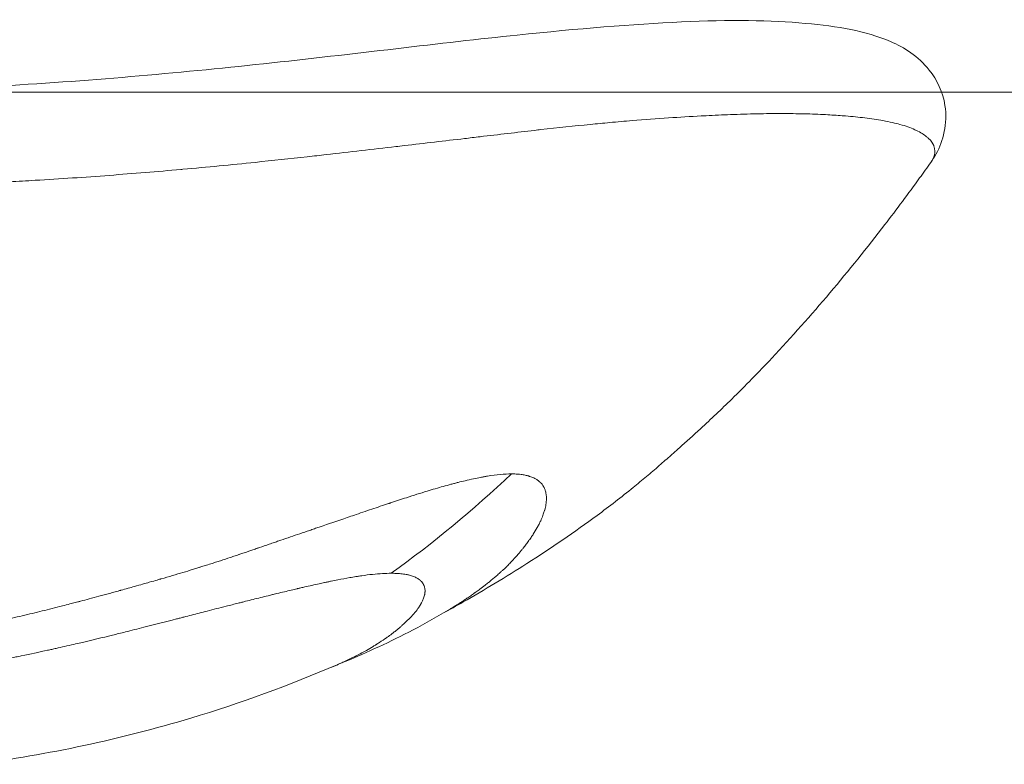
# Model space of a CAD drawing. Units: millimetres. Extents: x -7589 to 8602, y 1256 to 4571.
# Drawn here: x -6366 to -6349, y 1684 to 1696 of the extents above; entities that cross this region are included whole.
import ezdxf

# ---------------------------------------------------------------- set-up
doc = ezdxf.new("R2010")
doc.units = ezdxf.units.MM
doc.header["$MEASUREMENT"] = 0

msp = doc.modelspace()

# ---------------------------------------------------------------- linework, layer by layer
at = {"color": 0, "linetype": 'Continuous', "lineweight": 0}
msp.add_line((-6490.171, 1695.104), (-6182.604, 1695.085), dxfattribs=at)
at = {"color": 0, "linetype": 'Continuous', "lineweight": 0, "extrusion": (0, 0, -1)}
msp.add_ellipse((-6363.346, 1695.338), major_axis=(-9.658, -9.344), ratio=0.665663, start_param=-1.551098, end_param=-1.35625, dxfattribs=at)
at = {"color": 0, "linetype": 'Continuous', "lineweight": 0}
for points, knots in [([(-6369.373, 1695.097), (-6368.215, 1695.097), (-6367.078, 1695.132), (-6364.414, 1695.28), (-6362.902, 1695.416), (-6359.947, 1695.733), (-6358.491, 1695.919), (-6356.209, 1696.156), (-6355.296, 1696.232), (-6353.68, 1696.307), (-6352.985, 1696.299), (-6351.864, 1696.193), (-6351.422, 1696.126), (-6350.763, 1695.843), (-6350.535, 1695.702), (-6350.218, 1695.302), (-6350.12, 1695.096), (-6350.039, 1694.574), (-6350.113, 1694.281), (-6350.259, 1694.016), (-6350.288, 1693.969), (-6350.319, 1693.926)], [0, 0, 0, 0, 3.570474, 3.570474, 8.490358, 8.490358, 13.639438, 13.639438, 17.741288, 17.741288, 21.788483, 21.788483, 25.716815, 25.716815, 27.837116, 27.837116, 29.280267, 29.280267, 31.216359, 31.216359, 31.667176, 31.667176, 31.667176, 31.667176]), ([(-6380.96, 1695.097), (-6380.487, 1694.957), (-6380.011, 1694.827), (-6378.996, 1694.572), (-6378.458, 1694.45), (-6377.365, 1694.228), (-6376.81, 1694.128), (-6375.683, 1693.95), (-6375.112, 1693.873), (-6374.471, 1693.798), (-6374.402, 1693.79), (-6373.813, 1693.725), (-6373.291, 1693.677), (-6372.153, 1693.594), (-6371.542, 1693.559), (-6370.523, 1693.518), (-6370.106, 1693.509), (-6369.466, 1693.507), (-6369.246, 1693.508), (-6368.594, 1693.518), (-6368.178, 1693.524), (-6367.352, 1693.536), (-6366.933, 1693.547), (-6366.24, 1693.576), (-6365.967, 1693.588), (-6365.551, 1693.61), (-6365.408, 1693.618), (-6364.85, 1693.65), (-6364.437, 1693.678), (-6363.628, 1693.739), (-6363.23, 1693.772), (-6362.825, 1693.808), (-6362.814, 1693.809), (-6362.396, 1693.846), (-6361.993, 1693.885), (-6361.303, 1693.956), (-6361.013, 1693.987), (-6360.62, 1694.031), (-6360.514, 1694.043), (-6360.017, 1694.099), (-6359.631, 1694.144), (-6359.202, 1694.194), (-6359.155, 1694.199), (-6358.767, 1694.245), (-6358.431, 1694.284), (-6358.016, 1694.333), (-6357.929, 1694.344), (-6357.532, 1694.39), (-6357.229, 1694.426), (-6356.898, 1694.464), (-6356.864, 1694.468), (-6356.545, 1694.504), (-6356.27, 1694.533), (-6355.894, 1694.57), (-6355.785, 1694.58), (-6355.551, 1694.602), (-6355.427, 1694.612), (-6355.097, 1694.64), (-6354.894, 1694.655), (-6354.513, 1694.68), (-6354.332, 1694.691), (-6354.127, 1694.702), (-6354.099, 1694.703), (-6353.933, 1694.712), (-6353.798, 1694.718), (-6353.513, 1694.728), (-6353.365, 1694.733), (-6353.079, 1694.739), (-6352.943, 1694.74), (-6352.68, 1694.74), (-6352.554, 1694.738), (-6352.31, 1694.733), (-6352.191, 1694.728), (-6351.981, 1694.717), (-6351.888, 1694.711), (-6351.779, 1694.703), (-6351.761, 1694.702), (-6351.63, 1694.691), (-6351.524, 1694.68), (-6351.315, 1694.654), (-6351.214, 1694.639), (-6351.064, 1694.612), (-6351.011, 1694.601), (-6350.918, 1694.58), (-6350.876, 1694.57), (-6350.742, 1694.533), (-6350.658, 1694.503), (-6350.579, 1694.467), (-6350.57, 1694.463), (-6350.493, 1694.425), (-6350.436, 1694.39), (-6350.379, 1694.343), (-6350.368, 1694.333), (-6350.317, 1694.284), (-6350.289, 1694.244), (-6350.271, 1694.199), (-6350.268, 1694.193), (-6350.252, 1694.143), (-6350.25, 1694.098), (-6350.262, 1694.042), (-6350.266, 1694.03), (-6350.281, 1693.987), (-6350.298, 1693.956), (-6350.319, 1693.926)], [-11.856531, -11.856531, -11.856531, -11.856531, -11.713306, -11.713306, -11.553412, -11.553412, -11.389989, -11.389989, -11.222271, -11.222271, -11.201926, -11.201926, -11.049336, -11.049336, -10.86827, -10.86827, -10.745734, -10.745734, -10.681613, -10.681613, -10.556537, -10.556537, -10.428196, -10.428196, -10.344194, -10.344194, -10.299752, -10.299752, -10.170755, -10.170755, -10.044638, -10.044638, -10.04112, -10.04112, -9.911061, -9.911061, -9.815991, -9.815991, -9.780882, -9.780882, -9.650469, -9.650469, -9.634137, -9.634137, -9.517019, -9.517019, -9.48584, -9.48584, -9.374195, -9.374195, -9.361239, -9.361239, -9.252996, -9.252996, -9.208046, -9.208046, -9.155247, -9.155247, -9.065644, -9.065644, -8.98129, -8.98129, -8.967503, -8.967503, -8.901036, -8.901036, -8.823752, -8.823752, -8.748035, -8.748035, -8.672347, -8.672347, -8.595048, -8.595048, -8.528569, -8.528569, -8.51475, -8.51475, -8.430405, -8.430405, -8.340557, -8.340557, -8.288015, -8.288015, -8.243101, -8.243101, -8.13483, -8.13483, -8.121881, -8.121881, -8.010228, -8.010228, -7.979044, -7.979044, -7.861937, -7.861937, -7.845598, -7.845598, -7.715185, -7.715185, -7.680074, -7.680074, -7.585655, -7.585655, -7.585655, -7.585655]), ([(-6350.319, 1693.926), (-6350.382, 1693.839), (-6350.445, 1693.752), (-6350.698, 1693.404), (-6350.891, 1693.144), (-6351.681, 1692.115), (-6352.309, 1691.365), (-6353.193, 1690.426), (-6353.416, 1690.198), (-6353.815, 1689.806), (-6353.989, 1689.641), (-6354.283, 1689.37), (-6354.402, 1689.262), (-6354.563, 1689.118), (-6354.609, 1689.078), (-6354.686, 1689.01), (-6354.718, 1688.982), (-6354.784, 1688.924), (-6354.819, 1688.894), (-6354.924, 1688.803), (-6354.995, 1688.742), (-6355.139, 1688.621), (-6355.213, 1688.56), (-6355.485, 1688.338), (-6355.683, 1688.185), (-6356.255, 1687.763), (-6356.662, 1687.485), (-6357.41, 1687.007), (-6357.765, 1686.792), (-6358.236, 1686.524), (-6358.349, 1686.461), (-6358.462, 1686.399)], [0, 0, 0, 0, 0.323676, 0.323676, 1.294841, 1.294841, 4.217499, 4.217499, 5.175431, 5.175431, 5.893336, 5.893336, 6.380503, 6.380503, 6.572788, 6.572788, 6.716912, 6.716912, 6.85545, 6.85545, 7.133392, 7.133392, 7.431357, 7.431357, 8.24416, 8.24416, 9.667726, 9.667726, 10.907677, 10.907677, 11.297346, 11.297346, 11.297346, 11.297346]), ([(-6367.247, 1685.991), (-6366.986, 1686.038), (-6366.743, 1686.085), (-6366.399, 1686.155), (-6366.288, 1686.178), (-6366.127, 1686.212), (-6366.075, 1686.223), (-6365.997, 1686.24), (-6365.971, 1686.246), (-6365.933, 1686.255), (-6365.92, 1686.257), (-6365.901, 1686.262), (-6365.895, 1686.263), (-6365.883, 1686.266), (-6365.877, 1686.267), (-6365.752, 1686.295), (-6365.636, 1686.321), (-6365.466, 1686.361), (-6365.409, 1686.375), (-6365.297, 1686.402), (-6365.24, 1686.415), (-6365.08, 1686.454), (-6364.971, 1686.482), (-6364.841, 1686.515), (-6364.825, 1686.519), (-6364.768, 1686.534), (-6364.727, 1686.544), (-6364.656, 1686.563), (-6364.626, 1686.57), (-6364.582, 1686.582), (-6364.567, 1686.586), (-6364.545, 1686.592), (-6364.538, 1686.594), (-6364.523, 1686.597), (-6364.513, 1686.6), (-6364.416, 1686.626), (-6364.314, 1686.653), (-6364.145, 1686.699), (-6364.086, 1686.715), (-6363.994, 1686.74), (-6363.963, 1686.748), (-6363.915, 1686.762), (-6363.899, 1686.766), (-6363.875, 1686.773), (-6363.863, 1686.776), (-6363.85, 1686.78), (-6363.842, 1686.782), (-6363.84, 1686.782), (-6363.752, 1686.807), (-6363.677, 1686.828), (-6363.51, 1686.875), (-6363.428, 1686.898), (-6363.306, 1686.933), (-6363.263, 1686.945), (-6363.214, 1686.959), (-6363.2, 1686.963), (-6363.184, 1686.968), (-6363.179, 1686.969), (-6363.173, 1686.971), (-6363.171, 1686.971), (-6363.169, 1686.972), (-6363.168, 1686.972), (-6363.167, 1686.973), (-6363.166, 1686.973), (-6363.166, 1686.973), (-6363.165, 1686.973), (-6363.032, 1687.012), (-6362.911, 1687.048), (-6362.745, 1687.097), (-6362.693, 1687.113), (-6362.619, 1687.136), (-6362.594, 1687.144), (-6362.559, 1687.154), (-6362.548, 1687.158), (-6362.53, 1687.163), (-6362.525, 1687.165), (-6362.513, 1687.169), (-6362.509, 1687.17), (-6362.478, 1687.18), (-6362.453, 1687.187), (-6362.398, 1687.205), (-6362.367, 1687.215), (-6362.308, 1687.233), (-6362.281, 1687.242), (-6362.228, 1687.26), (-6362.202, 1687.268), (-6362.119, 1687.295), (-6362.064, 1687.313), (-6361.983, 1687.34), (-6361.956, 1687.349), (-6361.916, 1687.362), (-6361.903, 1687.367), (-6361.883, 1687.374), (-6361.876, 1687.376), (-6361.863, 1687.38), (-6361.857, 1687.382), (-6361.785, 1687.407), (-6361.726, 1687.427), (-6361.645, 1687.454), (-6361.619, 1687.463), (-6361.582, 1687.476), (-6361.571, 1687.48), (-6361.553, 1687.486), (-6361.548, 1687.488), (-6361.536, 1687.492), (-6361.532, 1687.493), (-6361.471, 1687.514), (-6361.416, 1687.533), (-6361.333, 1687.562), (-6361.303, 1687.572), (-6361.25, 1687.59), (-6361.226, 1687.599), (-6361.1, 1687.642), (-6360.995, 1687.678), (-6360.835, 1687.732), (-6360.782, 1687.751), (-6360.701, 1687.778), (-6360.674, 1687.787), (-6360.62, 1687.806), (-6360.595, 1687.815), (-6360.421, 1687.874), (-6360.282, 1687.921), (-6360.067, 1687.995), (-6359.988, 1688.022), (-6359.809, 1688.083), (-6359.71, 1688.117), (-6359.566, 1688.165), (-6359.519, 1688.181), (-6359.449, 1688.205), (-6359.426, 1688.212), (-6359.392, 1688.224), (-6359.375, 1688.23), (-6359.358, 1688.235), (-6359.346, 1688.239), (-6359.342, 1688.24), (-6359.245, 1688.273), (-6359.157, 1688.301), (-6358.952, 1688.368), (-6358.837, 1688.404), (-6358.633, 1688.466), (-6358.543, 1688.493), (-6358.413, 1688.529), (-6358.371, 1688.541), (-6358.308, 1688.558), (-6358.288, 1688.563), (-6358.257, 1688.571), (-6358.247, 1688.574), (-6358.227, 1688.579), (-6358.218, 1688.581), (-6358.168, 1688.594), (-6358.13, 1688.603), (-6358.045, 1688.623), (-6357.998, 1688.634), (-6357.912, 1688.652), (-6357.872, 1688.66), (-6357.814, 1688.671), (-6357.795, 1688.675), (-6357.757, 1688.682), (-6357.739, 1688.685), (-6357.566, 1688.713), (-6357.432, 1688.726), (-6357.317, 1688.726)], [0, 0, 0, 0, 0.0625, 0.0625, 0.09375, 0.09375, 0.109375, 0.109375, 0.117187, 0.117187, 0.121094, 0.121094, 0.123047, 0.123047, 0.125, 0.125, 0.15625, 0.15625, 0.171875, 0.171875, 0.1875, 0.1875, 0.21875, 0.21875, 0.223214, 0.223214, 0.234375, 0.234375, 0.242187, 0.242187, 0.246094, 0.246094, 0.248047, 0.248047, 0.25, 0.25, 0.28125, 0.28125, 0.296875, 0.296875, 0.304687, 0.304687, 0.308594, 0.308594, 0.310547, 0.311523, 0.311523, 0.3125, 0.3125, 0.325004, 0.325004, 0.34375, 0.34375, 0.359375, 0.359375, 0.367187, 0.367187, 0.371094, 0.371094, 0.373047, 0.373047, 0.374023, 0.374023, 0.374512, 0.374512, 0.375, 0.375, 0.40625, 0.40625, 0.421875, 0.421875, 0.429687, 0.429687, 0.433594, 0.433594, 0.435547, 0.435547, 0.4375, 0.4375, 0.444295, 0.444295, 0.453125, 0.453125, 0.460937, 0.460937, 0.46875, 0.46875, 0.484375, 0.484375, 0.492187, 0.492187, 0.496094, 0.496094, 0.498047, 0.498047, 0.5, 0.5, 0.515625, 0.515625, 0.523437, 0.523437, 0.527344, 0.527344, 0.529297, 0.529297, 0.53125, 0.53125, 0.546875, 0.546875, 0.555438, 0.555438, 0.5625, 0.5625, 0.59375, 0.59375, 0.609375, 0.609375, 0.617187, 0.617187, 0.625, 0.625, 0.663963, 0.663963, 0.6875, 0.6875, 0.71875, 0.71875, 0.734375, 0.734375, 0.742187, 0.742187, 0.746094, 0.748047, 0.748047, 0.75, 0.75, 0.775839, 0.775839, 0.8125, 0.8125, 0.84375, 0.84375, 0.859375, 0.859375, 0.867187, 0.867187, 0.871094, 0.871094, 0.875, 0.875, 0.888637, 0.888637, 0.90625, 0.90625, 0.921875, 0.921875, 0.929687, 0.929687, 0.9375, 0.9375, 1, 1, 1, 1]), ([(-6357.317, 1688.726), (-6357.28, 1688.726), (-6357.246, 1688.725), (-6357.213, 1688.722), (-6357.194, 1688.721), (-6357.176, 1688.719), (-6357.158, 1688.716), (-6357.134, 1688.713), (-6357.111, 1688.709), (-6357.088, 1688.704), (-6357.077, 1688.702), (-6357.066, 1688.7), (-6357.055, 1688.697), (-6357.049, 1688.695), (-6357.042, 1688.693), (-6357.035, 1688.691), (-6357.034, 1688.691), (-6357.033, 1688.691), (-6357.031, 1688.69), (-6357.029, 1688.69), (-6357.027, 1688.689), (-6357.026, 1688.689), (-6357.022, 1688.687), (-6357.019, 1688.686), (-6357.015, 1688.685), (-6356.99, 1688.677), (-6356.966, 1688.668), (-6356.944, 1688.658), (-6356.935, 1688.653), (-6356.927, 1688.649), (-6356.918, 1688.644), (-6356.903, 1688.636), (-6356.888, 1688.626), (-6356.875, 1688.617), (-6356.873, 1688.615), (-6356.87, 1688.613), (-6356.868, 1688.612), (-6356.864, 1688.608), (-6356.859, 1688.605), (-6356.855, 1688.601), (-6356.854, 1688.601), (-6356.854, 1688.6), (-6356.853, 1688.599), (-6356.85, 1688.597), (-6356.848, 1688.595), (-6356.846, 1688.593), (-6356.844, 1688.591), (-6356.841, 1688.589), (-6356.839, 1688.587), (-6356.839, 1688.586), (-6356.838, 1688.586), (-6356.837, 1688.585), (-6356.816, 1688.564), (-6356.798, 1688.541), (-6356.783, 1688.516), (-6356.78, 1688.51), (-6356.776, 1688.504), (-6356.773, 1688.498), (-6356.767, 1688.486), (-6356.762, 1688.473), (-6356.758, 1688.461), (-6356.755, 1688.454), (-6356.753, 1688.447), (-6356.751, 1688.44), (-6356.744, 1688.416), (-6356.74, 1688.391), (-6356.737, 1688.364), (-6356.737, 1688.359), (-6356.736, 1688.354), (-6356.736, 1688.349), (-6356.735, 1688.342), (-6356.735, 1688.335), (-6356.735, 1688.329), (-6356.735, 1688.319), (-6356.735, 1688.309), (-6356.735, 1688.299), (-6356.735, 1688.297), (-6356.735, 1688.296), (-6356.735, 1688.295), (-6356.736, 1688.287), (-6356.736, 1688.28), (-6356.737, 1688.273), (-6356.737, 1688.268), (-6356.737, 1688.264), (-6356.738, 1688.259), (-6356.738, 1688.257), (-6356.738, 1688.255), (-6356.739, 1688.253), (-6356.739, 1688.251), (-6356.739, 1688.248), (-6356.739, 1688.246), (-6356.74, 1688.237), (-6356.742, 1688.228), (-6356.743, 1688.218), (-6356.748, 1688.188), (-6356.755, 1688.156), (-6356.764, 1688.123), (-6356.765, 1688.121), (-6356.766, 1688.118), (-6356.766, 1688.116), (-6356.772, 1688.095), (-6356.779, 1688.074), (-6356.787, 1688.053), (-6356.796, 1688.025), (-6356.808, 1687.996), (-6356.821, 1687.967), (-6356.824, 1687.959), (-6356.827, 1687.952), (-6356.831, 1687.945), (-6356.839, 1687.926), (-6356.848, 1687.907), (-6356.858, 1687.888), (-6356.86, 1687.884), (-6356.862, 1687.88), (-6356.864, 1687.877), (-6356.867, 1687.871), (-6356.87, 1687.865), (-6356.873, 1687.859), (-6356.875, 1687.855), (-6356.878, 1687.85), (-6356.88, 1687.846), (-6356.881, 1687.844), (-6356.882, 1687.843), (-6356.883, 1687.841), (-6356.885, 1687.837), (-6356.887, 1687.833), (-6356.889, 1687.829), (-6356.91, 1687.792), (-6356.932, 1687.755), (-6356.956, 1687.719), (-6356.967, 1687.701), (-6356.979, 1687.683), (-6356.991, 1687.665), (-6356.999, 1687.654), (-6357.006, 1687.644), (-6357.014, 1687.633), (-6357.018, 1687.626), (-6357.023, 1687.62), (-6357.028, 1687.613), (-6357.035, 1687.603), (-6357.043, 1687.592), (-6357.05, 1687.582), (-6357.053, 1687.578), (-6357.056, 1687.574), (-6357.059, 1687.57), (-6357.075, 1687.548), (-6357.092, 1687.526), (-6357.11, 1687.504), (-6357.112, 1687.501), (-6357.115, 1687.498), (-6357.117, 1687.494), (-6357.119, 1687.492), (-6357.121, 1687.489), (-6357.123, 1687.487), (-6357.133, 1687.474), (-6357.143, 1687.462), (-6357.154, 1687.449), (-6357.164, 1687.437), (-6357.174, 1687.424), (-6357.185, 1687.411), (-6357.19, 1687.405), (-6357.195, 1687.399), (-6357.2, 1687.394), (-6357.216, 1687.375), (-6357.231, 1687.357), (-6357.248, 1687.339), (-6357.256, 1687.33), (-6357.264, 1687.321), (-6357.272, 1687.312), (-6357.276, 1687.308), (-6357.28, 1687.303), (-6357.284, 1687.299), (-6357.288, 1687.295), (-6357.291, 1687.291), (-6357.294, 1687.288), (-6357.3, 1687.282), (-6357.306, 1687.275), (-6357.312, 1687.269), (-6357.314, 1687.267), (-6357.316, 1687.264), (-6357.319, 1687.262), (-6357.329, 1687.251), (-6357.338, 1687.241), (-6357.348, 1687.231), (-6357.357, 1687.222), (-6357.367, 1687.213), (-6357.375, 1687.204), (-6357.378, 1687.201), (-6357.381, 1687.198), (-6357.384, 1687.195), (-6357.389, 1687.19), (-6357.394, 1687.185), (-6357.398, 1687.181), (-6357.413, 1687.167), (-6357.427, 1687.153), (-6357.443, 1687.138), (-6357.448, 1687.133), (-6357.453, 1687.129), (-6357.458, 1687.124), (-6357.47, 1687.113), (-6357.483, 1687.101), (-6357.496, 1687.089), (-6357.514, 1687.072), (-6357.534, 1687.055), (-6357.554, 1687.037), (-6357.564, 1687.028), (-6357.575, 1687.019), (-6357.586, 1687.01), (-6357.591, 1687.005), (-6357.596, 1687.001), (-6357.602, 1686.996), (-6357.605, 1686.994), (-6357.608, 1686.991), (-6357.61, 1686.989), (-6357.612, 1686.988), (-6357.613, 1686.986), (-6357.615, 1686.985), (-6357.616, 1686.984), (-6357.618, 1686.982), (-6357.619, 1686.982), (-6357.621, 1686.98), (-6357.622, 1686.979), (-6357.624, 1686.978), (-6357.627, 1686.975), (-6357.631, 1686.971), (-6357.636, 1686.968), (-6357.644, 1686.961), (-6357.654, 1686.953), (-6357.666, 1686.943), (-6357.674, 1686.936), (-6357.683, 1686.929), (-6357.692, 1686.921), (-6357.708, 1686.909), (-6357.726, 1686.894), (-6357.746, 1686.878), (-6357.751, 1686.874), (-6357.757, 1686.87), (-6357.763, 1686.865), (-6357.771, 1686.859), (-6357.779, 1686.853), (-6357.787, 1686.846), (-6357.794, 1686.841), (-6357.801, 1686.836), (-6357.807, 1686.831), (-6357.815, 1686.825), (-6357.824, 1686.819), (-6357.832, 1686.812), (-6357.836, 1686.809), (-6357.841, 1686.806), (-6357.845, 1686.803), (-6357.847, 1686.801), (-6357.85, 1686.799), (-6357.852, 1686.798), (-6357.854, 1686.796), (-6357.857, 1686.794), (-6357.859, 1686.793), (-6357.881, 1686.776), (-6357.904, 1686.759), (-6357.926, 1686.744), (-6357.928, 1686.742), (-6357.931, 1686.74), (-6357.934, 1686.738), (-6357.956, 1686.722), (-6357.978, 1686.707), (-6357.999, 1686.692), (-6358.02, 1686.677), (-6358.042, 1686.663), (-6358.062, 1686.649), (-6358.072, 1686.642), (-6358.081, 1686.636), (-6358.091, 1686.629), (-6358.094, 1686.627), (-6358.097, 1686.625), (-6358.1, 1686.623), (-6358.102, 1686.622), (-6358.104, 1686.621), (-6358.105, 1686.62), (-6358.108, 1686.618), (-6358.11, 1686.617), (-6358.112, 1686.615), (-6358.115, 1686.614), (-6358.116, 1686.612), (-6358.119, 1686.61), (-6358.125, 1686.606), (-6358.131, 1686.602), (-6358.137, 1686.598), (-6358.14, 1686.597), (-6358.143, 1686.595), (-6358.145, 1686.593), (-6358.174, 1686.574), (-6358.203, 1686.556), (-6358.232, 1686.538), (-6358.24, 1686.533), (-6358.248, 1686.528), (-6358.256, 1686.523), (-6358.258, 1686.522), (-6358.26, 1686.52), (-6358.262, 1686.519), (-6358.281, 1686.507), (-6358.3, 1686.496), (-6358.319, 1686.484), (-6358.323, 1686.482), (-6358.327, 1686.479), (-6358.331, 1686.477), (-6358.332, 1686.477), (-6358.332, 1686.476), (-6358.333, 1686.476)], [0, 0, 0, 0, 0.0200194, 0.0200194, 0.0200194, 0.03125, 0.03125, 0.03125, 0.046875, 0.046875, 0.046875, 0.0546875, 0.0546875, 0.0546875, 0.059608, 0.059608, 0.059608, 0.0605637, 0.0605637, 0.0605637, 0.0620612, 0.0620612, 0.0620612, 0.0647352, 0.0647352, 0.0647352, 0.085366, 0.085366, 0.085366, 0.09375, 0.09375, 0.09375, 0.109375, 0.109375, 0.109375, 0.1118243, 0.1118243, 0.1118243, 0.1171875, 0.1171875, 0.1171875, 0.1182005, 0.1182005, 0.1182005, 0.1210937, 0.1210937, 0.1210937, 0.1239495, 0.1239495, 0.1239495, 0.125, 0.125, 0.125, 0.1574728, 0.1574728, 0.1574728, 0.1650195, 0.1650195, 0.1650195, 0.1795821, 0.1795821, 0.1795821, 0.1875, 0.1875, 0.1875, 0.2136731, 0.2136731, 0.2136731, 0.21875, 0.21875, 0.21875, 0.2250849, 0.2250849, 0.2250849, 0.234375, 0.234375, 0.234375, 0.2356198, 0.2356198, 0.2356198, 0.2421875, 0.2421875, 0.2421875, 0.2460937, 0.2460937, 0.2460937, 0.2480469, 0.2480469, 0.2480469, 0.25, 0.25, 0.25, 0.2597053, 0.2597053, 0.2597053, 0.290934, 0.290934, 0.290934, 0.2931702, 0.2931702, 0.2931702, 0.3125, 0.3125, 0.3125, 0.3375786, 0.3375786, 0.3375786, 0.34375, 0.34375, 0.34375, 0.359375, 0.359375, 0.359375, 0.3623826, 0.3623826, 0.3623826, 0.3671875, 0.3671875, 0.3671875, 0.3705228, 0.3705228, 0.3705228, 0.3718716, 0.3718716, 0.3718716, 0.375, 0.375, 0.375, 0.40625, 0.40625, 0.40625, 0.421875, 0.421875, 0.421875, 0.4317404, 0.4317404, 0.4317404, 0.4375, 0.4375, 0.4375, 0.4464786, 0.4464786, 0.4464786, 0.4498933, 0.4498933, 0.4498933, 0.46875, 0.46875, 0.46875, 0.4714802, 0.4714802, 0.4714802, 0.4736575, 0.4736575, 0.4736575, 0.484375, 0.484375, 0.484375, 0.4948941, 0.4948941, 0.4948941, 0.499962, 0.499962, 0.499962, 0.515625, 0.515625, 0.515625, 0.5234375, 0.5234375, 0.5234375, 0.5273437, 0.5273437, 0.5273437, 0.5305535, 0.5305535, 0.5305535, 0.5355137, 0.5355137, 0.5355137, 0.5374615, 0.5374615, 0.5374615, 0.5462162, 0.5462162, 0.5462162, 0.5546875, 0.5546875, 0.5546875, 0.5574677, 0.5574677, 0.5574677, 0.5620822, 0.5620822, 0.5620822, 0.5776784, 0.5776784, 0.5776784, 0.5821785, 0.5821785, 0.5821785, 0.59375, 0.59375, 0.59375, 0.609375, 0.609375, 0.609375, 0.6171875, 0.6171875, 0.6171875, 0.6210937, 0.6210937, 0.6210937, 0.6230469, 0.6230469, 0.6230469, 0.6240234, 0.6240234, 0.6240234, 0.6249388, 0.6249388, 0.6249388, 0.6289808, 0.6289808, 0.6289808, 0.636164, 0.636164, 0.636164, 0.6483481, 0.6483481, 0.6483481, 0.65625, 0.65625, 0.65625, 0.6685932, 0.6685932, 0.6685932, 0.671875, 0.671875, 0.671875, 0.6763389, 0.6763389, 0.6763389, 0.6796875, 0.6796875, 0.6796875, 0.6835937, 0.6835937, 0.6835937, 0.6855469, 0.6855469, 0.6855469, 0.6865234, 0.6865234, 0.6865234, 0.6875, 0.6875, 0.6875, 0.7019918, 0.7019918, 0.7019918, 0.703835, 0.703835, 0.703835, 0.71875, 0.71875, 0.71875, 0.734375, 0.734375, 0.734375, 0.7421875, 0.7421875, 0.7421875, 0.744655, 0.744655, 0.744655, 0.7460937, 0.7460937, 0.7460937, 0.7480469, 0.7480469, 0.7480469, 0.75, 0.75, 0.75, 0.7539449, 0.7539449, 0.7539449, 0.7556038, 0.7556038, 0.7556038, 0.7745325, 0.7745325, 0.7745325, 0.7799023, 0.7799023, 0.7799023, 0.78125, 0.78125, 0.78125, 0.7941736, 0.7941736, 0.7941736, 0.796875, 0.796875, 0.796875, 0.7974916, 0.7974916, 0.7974916, 0.7974916]), ([(-6359.324, 1687.067), (-6359.417, 1687.067), (-6359.521, 1687.061), (-6359.694, 1687.043), (-6359.755, 1687.035), (-6359.831, 1687.024), (-6359.845, 1687.022), (-6359.878, 1687.017), (-6359.896, 1687.014), (-6359.931, 1687.009), (-6359.948, 1687.006), (-6359.982, 1687), (-6360, 1686.997), (-6360.079, 1686.983), (-6360.146, 1686.971), (-6360.251, 1686.95), (-6360.287, 1686.943), (-6360.343, 1686.932), (-6360.362, 1686.928), (-6360.391, 1686.922), (-6360.4, 1686.92), (-6360.419, 1686.916), (-6360.431, 1686.913), (-6360.468, 1686.905), (-6360.497, 1686.899), (-6360.567, 1686.884), (-6360.608, 1686.875), (-6360.688, 1686.857), (-6360.727, 1686.848), (-6360.789, 1686.834), (-6360.81, 1686.829), (-6360.842, 1686.821), (-6360.852, 1686.819), (-6360.869, 1686.815), (-6360.874, 1686.814), (-6360.885, 1686.811), (-6360.892, 1686.81), (-6360.957, 1686.794), (-6361.028, 1686.778), (-6361.147, 1686.749), (-6361.19, 1686.739), (-6361.249, 1686.724), (-6361.264, 1686.72), (-6361.288, 1686.715), (-6361.296, 1686.713), (-6361.316, 1686.708), (-6361.328, 1686.705), (-6361.352, 1686.699), (-6361.367, 1686.695), (-6361.463, 1686.672), (-6361.547, 1686.651), (-6361.672, 1686.62), (-6361.714, 1686.609), (-6361.775, 1686.594), (-6361.796, 1686.589), (-6361.836, 1686.579), (-6361.855, 1686.574), (-6361.944, 1686.552), (-6362.012, 1686.534), (-6362.186, 1686.49), (-6362.293, 1686.463), (-6362.485, 1686.414), (-6362.571, 1686.392), (-6362.699, 1686.359), (-6362.741, 1686.348), (-6362.805, 1686.331), (-6362.826, 1686.326), (-6362.868, 1686.315), (-6362.887, 1686.31), (-6363.094, 1686.257), (-6363.276, 1686.21), (-6363.558, 1686.139), (-6363.659, 1686.113), (-6363.832, 1686.07), (-6363.904, 1686.052), (-6364.146, 1685.993), (-6364.321, 1685.951), (-6364.542, 1685.899), (-6364.582, 1685.89), (-6364.674, 1685.869), (-6364.725, 1685.857), (-6364.823, 1685.835), (-6364.87, 1685.824), (-6364.94, 1685.808), (-6364.964, 1685.803), (-6364.999, 1685.795), (-6365.011, 1685.793), (-6365.035, 1685.787), (-6365.048, 1685.785), (-6365.2, 1685.751), (-6365.346, 1685.72), (-6365.526, 1685.682), (-6365.556, 1685.676), (-6365.677, 1685.651), (-6365.77, 1685.632), (-6365.913, 1685.604), (-6365.961, 1685.595), (-6366.034, 1685.58), (-6366.059, 1685.575), (-6366.108, 1685.566), (-6366.135, 1685.561), (-6366.231, 1685.542), (-6366.304, 1685.528), (-6366.669, 1685.46), (-6366.965, 1685.407), (-6367.265, 1685.357)], [0, 0, 0, 0, 0.0625, 0.0625, 0.09375, 0.09375, 0.1005216, 0.1005216, 0.109375, 0.109375, 0.1171875, 0.1171875, 0.125, 0.125, 0.15625, 0.15625, 0.171875, 0.171875, 0.1796875, 0.1796875, 0.1835937, 0.1835937, 0.1875, 0.1875, 0.2012826, 0.2012826, 0.21875, 0.21875, 0.234375, 0.234375, 0.2421875, 0.2421875, 0.2460937, 0.2460937, 0.2480469, 0.2480469, 0.25, 0.25, 0.28125, 0.28125, 0.296875, 0.296875, 0.3019845, 0.3019845, 0.3046875, 0.3046875, 0.3085937, 0.3085937, 0.3125, 0.3125, 0.34375, 0.34375, 0.359375, 0.359375, 0.3671875, 0.3671875, 0.375, 0.375, 0.3993238, 0.3993238, 0.4375, 0.4375, 0.46875, 0.46875, 0.484375, 0.484375, 0.4921875, 0.4921875, 0.5, 0.5, 0.5625, 0.5625, 0.5989395, 0.5989395, 0.625, 0.625, 0.6875, 0.6875, 0.7014152, 0.7014152, 0.71875, 0.71875, 0.734375, 0.734375, 0.7421875, 0.7421875, 0.7460937, 0.7460937, 0.75, 0.75, 0.8023078, 0.8023078, 0.8125, 0.8125, 0.84375, 0.84375, 0.859375, 0.859375, 0.8671875, 0.8671875, 0.875, 0.875, 0.9002906, 0.9002906, 1, 1, 1, 1]), ([(-6360.226, 1685.541), (-6360.211, 1685.548), (-6360.197, 1685.554), (-6360.183, 1685.56), (-6360.172, 1685.565), (-6360.161, 1685.57), (-6360.15, 1685.574), (-6360.14, 1685.579), (-6360.128, 1685.584), (-6360.116, 1685.59), (-6360.07, 1685.611), (-6360.024, 1685.632), (-6359.981, 1685.654), (-6359.957, 1685.665), (-6359.934, 1685.677), (-6359.911, 1685.688), (-6359.866, 1685.711), (-6359.823, 1685.734), (-6359.781, 1685.757), (-6359.767, 1685.765), (-6359.752, 1685.773), (-6359.737, 1685.781), (-6359.7, 1685.802), (-6359.663, 1685.823), (-6359.628, 1685.844), (-6359.618, 1685.851), (-6359.609, 1685.857), (-6359.599, 1685.863), (-6359.591, 1685.867), (-6359.584, 1685.872), (-6359.576, 1685.877), (-6359.574, 1685.878), (-6359.573, 1685.879), (-6359.571, 1685.88), (-6359.554, 1685.891), (-6359.537, 1685.901), (-6359.521, 1685.912), (-6359.48, 1685.938), (-6359.441, 1685.964), (-6359.404, 1685.991), (-6359.4, 1685.994), (-6359.396, 1685.996), (-6359.392, 1685.999), (-6359.378, 1686.009), (-6359.364, 1686.019), (-6359.351, 1686.029), (-6359.345, 1686.033), (-6359.34, 1686.037), (-6359.334, 1686.041), (-6359.329, 1686.045), (-6359.324, 1686.049), (-6359.319, 1686.053), (-6359.304, 1686.064), (-6359.288, 1686.076), (-6359.273, 1686.088), (-6359.258, 1686.1), (-6359.242, 1686.112), (-6359.227, 1686.125), (-6359.212, 1686.137), (-6359.197, 1686.15), (-6359.182, 1686.162), (-6359.174, 1686.169), (-6359.167, 1686.175), (-6359.16, 1686.181), (-6359.154, 1686.186), (-6359.148, 1686.191), (-6359.143, 1686.196), (-6359.142, 1686.197), (-6359.141, 1686.198), (-6359.14, 1686.199), (-6359.106, 1686.229), (-6359.075, 1686.258), (-6359.045, 1686.288), (-6359.04, 1686.293), (-6359.034, 1686.299), (-6359.029, 1686.304), (-6359, 1686.333), (-6358.973, 1686.363), (-6358.948, 1686.392), (-6358.922, 1686.421), (-6358.899, 1686.451), (-6358.878, 1686.48), (-6358.875, 1686.484), (-6358.872, 1686.488), (-6358.869, 1686.493), (-6358.864, 1686.501), (-6358.858, 1686.509), (-6358.853, 1686.517), (-6358.845, 1686.529), (-6358.838, 1686.542), (-6358.831, 1686.554), (-6358.83, 1686.554), (-6358.83, 1686.555), (-6358.829, 1686.556), (-6358.827, 1686.559), (-6358.826, 1686.562), (-6358.824, 1686.566), (-6358.82, 1686.572), (-6358.817, 1686.578), (-6358.814, 1686.584), (-6358.805, 1686.601), (-6358.797, 1686.618), (-6358.79, 1686.635), (-6358.781, 1686.658), (-6358.774, 1686.68), (-6358.769, 1686.702), (-6358.768, 1686.705), (-6358.768, 1686.707), (-6358.767, 1686.71), (-6358.767, 1686.712), (-6358.766, 1686.714), (-6358.766, 1686.717), (-6358.765, 1686.723), (-6358.764, 1686.728), (-6358.763, 1686.734), (-6358.763, 1686.739), (-6358.762, 1686.745), (-6358.762, 1686.75), (-6358.762, 1686.752), (-6358.761, 1686.755), (-6358.761, 1686.758), (-6358.761, 1686.759), (-6358.761, 1686.76), (-6358.761, 1686.762), (-6358.761, 1686.763), (-6358.761, 1686.764), (-6358.761, 1686.765), (-6358.761, 1686.778), (-6358.761, 1686.789), (-6358.762, 1686.8), (-6358.764, 1686.811), (-6358.765, 1686.821), (-6358.768, 1686.831), (-6358.77, 1686.841), (-6358.773, 1686.85), (-6358.777, 1686.859), (-6358.778, 1686.863), (-6358.78, 1686.867), (-6358.782, 1686.872), (-6358.783, 1686.874), (-6358.784, 1686.876), (-6358.785, 1686.878), (-6358.785, 1686.879), (-6358.786, 1686.88), (-6358.786, 1686.881), (-6358.787, 1686.882), (-6358.787, 1686.882), (-6358.788, 1686.883), (-6358.789, 1686.886), (-6358.791, 1686.889), (-6358.793, 1686.892), (-6358.799, 1686.903), (-6358.807, 1686.913), (-6358.815, 1686.923), (-6358.819, 1686.928), (-6358.824, 1686.933), (-6358.828, 1686.937), (-6358.83, 1686.939), (-6358.832, 1686.941), (-6358.834, 1686.943), (-6358.84, 1686.949), (-6358.847, 1686.954), (-6358.854, 1686.96), (-6358.859, 1686.964), (-6358.863, 1686.967), (-6358.868, 1686.97), (-6358.871, 1686.972), (-6358.873, 1686.974), (-6358.876, 1686.975), (-6358.878, 1686.977), (-6358.88, 1686.978), (-6358.882, 1686.979), (-6358.897, 1686.989), (-6358.917, 1686.999), (-6358.937, 1687.008), (-6358.947, 1687.012), (-6358.957, 1687.016), (-6358.968, 1687.02), (-6358.99, 1687.027), (-6359.014, 1687.034), (-6359.039, 1687.04), (-6359.045, 1687.041), (-6359.05, 1687.043), (-6359.056, 1687.044), (-6359.083, 1687.049), (-6359.111, 1687.054), (-6359.142, 1687.057), (-6359.157, 1687.059), (-6359.172, 1687.061), (-6359.188, 1687.062), (-6359.22, 1687.064), (-6359.253, 1687.066), (-6359.289, 1687.067), (-6359.3, 1687.067), (-6359.312, 1687.067), (-6359.324, 1687.067)], [0.1927848, 0.1927848, 0.1927848, 0.1927848, 0.203125, 0.203125, 0.203125, 0.2109375, 0.2109375, 0.2109375, 0.21875, 0.21875, 0.21875, 0.25, 0.25, 0.25, 0.2668938, 0.2668938, 0.2668938, 0.3004704, 0.3004704, 0.3004704, 0.3125, 0.3125, 0.3125, 0.34375, 0.34375, 0.34375, 0.3528557, 0.3528557, 0.3528557, 0.359375, 0.359375, 0.359375, 0.3608944, 0.3608944, 0.3608944, 0.375, 0.375, 0.375, 0.4101287, 0.4101287, 0.4101287, 0.4137442, 0.4137442, 0.4137442, 0.427067, 0.427067, 0.427067, 0.432449, 0.432449, 0.432449, 0.4375, 0.4375, 0.4375, 0.4528735, 0.4528735, 0.4528735, 0.46875, 0.46875, 0.46875, 0.484375, 0.484375, 0.484375, 0.4921875, 0.4921875, 0.4921875, 0.4980811, 0.4980811, 0.4980811, 0.4991545, 0.4991545, 0.4991545, 0.5380992, 0.5380992, 0.5380992, 0.5450601, 0.5450601, 0.5450601, 0.5825551, 0.5825551, 0.5825551, 0.6196021, 0.6196021, 0.6196021, 0.625, 0.625, 0.625, 0.6353474, 0.6353474, 0.6353474, 0.6510233, 0.6510233, 0.6510233, 0.6521532, 0.6521532, 0.6521532, 0.65625, 0.65625, 0.65625, 0.664305, 0.664305, 0.664305, 0.6875, 0.6875, 0.6875, 0.71875, 0.71875, 0.71875, 0.7224715, 0.7224715, 0.7224715, 0.7258474, 0.7258474, 0.7258474, 0.734375, 0.734375, 0.734375, 0.7421875, 0.7421875, 0.7421875, 0.7460937, 0.7460937, 0.7460937, 0.7480469, 0.7480469, 0.7480469, 0.75, 0.75, 0.75, 0.7656944, 0.7656944, 0.7656944, 0.78125, 0.78125, 0.78125, 0.796875, 0.796875, 0.796875, 0.8046875, 0.8046875, 0.8046875, 0.8085937, 0.8085937, 0.8085937, 0.8105469, 0.8105469, 0.8105469, 0.8125, 0.8125, 0.8125, 0.8170866, 0.8170866, 0.8170866, 0.834939, 0.834939, 0.834939, 0.84375, 0.84375, 0.84375, 0.8473835, 0.8473835, 0.8473835, 0.859375, 0.859375, 0.859375, 0.8671875, 0.8671875, 0.8671875, 0.8710937, 0.8710937, 0.8710937, 0.8741235, 0.8741235, 0.8741235, 0.8968037, 0.8968037, 0.8968037, 0.9080186, 0.9080186, 0.9080186, 0.9307776, 0.9307776, 0.9307776, 0.9356905, 0.9356905, 0.9356905, 0.9587561, 0.9587561, 0.9587561, 0.9700559, 0.9700559, 0.9700559, 0.9925325, 0.9925325, 0.9925325, 1, 1, 1, 1]), ([(-6358.333, 1686.476), (-6358.542, 1686.351), (-6358.751, 1686.233), (-6359.338, 1685.925), (-6359.725, 1685.747), (-6360.167, 1685.563), (-6360.243, 1685.532), (-6360.318, 1685.502)], [0, 0, 0, 0, 0.731772, 0.731772, 2.046698, 2.046698, 2.319824, 2.319824, 2.319824, 2.319824]), ([(-6360.226, 1685.541), (-6361.023, 1685.198), (-6361.843, 1684.898), (-6363.845, 1684.295), (-6365.054, 1684.04), (-6366.26, 1683.879)], [0, 0, 0, 0, 2.606125, 2.606125, 6.32109, 6.32109, 6.32109, 6.32109])]:
    msp.add_open_spline(points, degree=3, knots=knots, dxfattribs=at)

doc.saveas('drawing.dxf')
